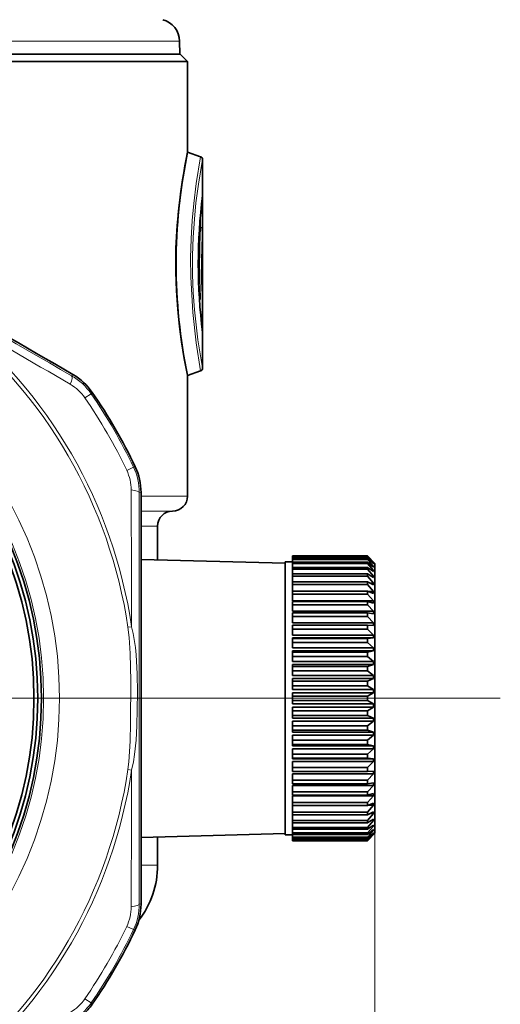
# Model space of a CAD drawing. Extents: x 0 to 210, y 0 to 297.
# Drawn here: x 68 to 79, y 167 to 189 of the extents above; entities that cross this region are included whole.
import ezdxf

# ---------------------------------------------------------------- set-up
doc = ezdxf.new("R2010")
doc.units = 0
doc.linetypes.add('DASHDOT', pattern=[18.5, 12, -3, 0.5, -3])

msp = doc.modelspace()

# ---------------------------------------------------------------- linework, layer by layer
at = {"color": 7, "lineweight": 13}
for p, q in [((71.986, 188.9), (52.785, 188.9)), ((72.499, 184.664), (72.499, 185.472)), ((72.499, 185.472), (72.499, 185.462)), ((72.455, 184.762), (72.455, 185.059)), ((72.454, 184.703), (72.429, 184.71)), ((72.454, 184.762), (72.432, 184.768)), ((72.454, 184.762), (72.455, 184.762)), ((72.454, 184.703), (72.455, 184.702)), ((69.588, 181.453), (69.614, 181.482)), ((69.882, 180.96), (70.02, 181.054)), ((70.02, 181.054), (70.045, 181.084)), ((70.963, 179.421), (70.812, 179.349)), ((71.001, 179.429), (70.963, 179.421)), ((71.131, 178.856), (71.092, 178.848)), ((71.131, 178.777), (72.167, 178.777)), ((71.131, 178.444), (71.833, 178.444)), ((71.131, 178.11), (71.5, 178.11)), ((70.921, 175.871), (70.839, 175.859)), ((70.839, 172.695), (70.921, 172.682)), ((76.333, 171.277), (76.333, 141.416)), ((76.333, 171.277), (76.333, 133.679)), ((71.5, 170.564), (71.131, 170.564)), ((71.131, 169.697), (71.092, 169.706)), ((70.812, 169.204), (70.963, 169.133)), ((71.001, 169.125), (70.963, 169.133)), ((70.02, 167.499), (69.882, 167.594)), ((70.02, 167.499), (70.045, 167.47))]:
    msp.add_line(p, q, dxfattribs=at)
at = {"color": 7, "lineweight": 35}
for p, q in [((71.986, 188.9), (71.991, 188.61)), ((54.493, 188.61), (72, 188.61)), ((68.626, 188.61), (68.672, 188.61)), ((69.396, 188.61), (69.437, 188.61)), ((70.077, 188.61), (70.113, 188.61)), ((70.662, 188.61), (70.692, 188.61)), ((71.146, 188.61), (71.991, 188.61)), ((72, 188.61), (72.167, 188.444)), ((70.698, 188.444), (54.413, 188.444)), ((70.698, 188.444), (72.167, 188.444)), ((72.167, 188.444), (72.167, 186.429)), ((72.167, 186.429), (72.456, 186.323)), ((72.5, 183.212), (72.5, 186.261)), ((72.5, 181.626), (72.5, 183.212)), ((72.5, 182.41), (72.499, 182.419)), ((72.167, 181.458), (72.165, 181.464)), ((72.167, 181.458), (72.456, 181.564)), ((72.167, 181.458), (72.167, 178.777)), ((71.5, 178.11), (71.5, 177.36)), ((74.5, 177.444), (74.5, 177.443)), ((76.167, 177.444), (74.5, 177.444)), ((76.167, 177.443), (74.5, 177.443)), ((74.5, 177.431), (74.5, 177.443)), ((76.167, 177.431), (74.5, 177.431)), ((74.5, 177.431), (74.5, 177.421)), ((76.167, 177.444), (76.167, 177.443)), ((76.333, 177.277), (76.167, 177.444)), ((76.3, 177.308), (76.167, 177.443)), ((76.3, 177.304), (76.167, 177.431)), ((76.167, 177.431), (76.167, 177.421)), ((74.333, 177.286), (71.132, 177.369)), ((74.333, 177.31), (74.333, 171.615)), ((74.5, 177.31), (74.333, 177.31)), ((76.167, 177.421), (74.5, 177.421)), ((74.5, 177.384), (74.5, 177.421)), ((76.167, 177.384), (74.5, 177.384)), ((74.5, 177.384), (74.5, 177.364)), ((76.167, 177.364), (74.5, 177.364)), ((74.5, 177.304), (74.5, 177.364)), ((76.167, 177.304), (74.5, 177.304)), ((74.5, 177.304), (74.5, 177.273)), ((76.167, 177.273), (74.5, 177.273)), ((74.5, 177.19), (74.5, 177.273)), ((76.3, 177.278), (76.167, 177.421)), ((76.3, 177.267), (76.167, 177.384)), ((76.167, 177.384), (76.167, 177.364)), ((76.3, 177.216), (76.167, 177.364)), ((76.3, 177.197), (76.167, 177.304)), ((76.167, 177.304), (76.167, 177.273)), ((76.3, 177.121), (76.167, 177.273)), ((76.3, 177.216), (76.277, 177.216)), ((76.3, 177.278), (76.287, 177.278)), ((76.3, 177.308), (76.296, 177.308)), ((76.3, 177.304), (76.3, 177.308)), ((76.3, 177.267), (76.3, 177.278)), ((76.3, 177.197), (76.3, 177.216)), ((76.333, 177.277), (76.333, 171.644)), ((76.167, 177.19), (74.5, 177.19)), ((74.5, 177.19), (74.5, 177.149)), ((76.167, 177.149), (74.5, 177.149)), ((74.5, 177.044), (74.5, 177.149)), ((76.167, 177.044), (74.5, 177.044)), ((74.5, 177.044), (74.5, 176.994)), ((76.167, 176.994), (74.5, 176.994)), ((74.5, 176.868), (74.5, 176.994)), ((76.3, 177.096), (76.167, 177.19)), ((76.167, 177.19), (76.167, 177.149)), ((76.3, 176.995), (76.167, 177.149)), ((76.3, 176.963), (76.167, 177.044)), ((76.167, 177.044), (76.167, 176.994)), ((76.3, 176.84), (76.167, 176.994)), ((76.3, 176.995), (76.247, 176.995)), ((76.3, 177.121), (76.264, 177.121)), ((76.3, 177.096), (76.3, 177.121)), ((76.3, 176.963), (76.3, 176.995)), ((76.167, 176.868), (74.5, 176.868)), ((74.5, 176.868), (74.5, 176.809)), ((76.167, 176.809), (74.5, 176.809)), ((74.5, 176.663), (74.5, 176.809)), ((76.3, 176.801), (76.167, 176.868)), ((76.167, 176.868), (76.167, 176.809)), ((76.3, 176.656), (76.167, 176.809)), ((76.3, 176.84), (76.223, 176.84)), ((76.3, 176.801), (76.3, 176.84)), ((76.167, 176.663), (74.5, 176.663)), ((74.5, 176.663), (74.5, 176.596)), ((76.167, 176.596), (74.5, 176.596)), ((74.5, 176.447), (74.5, 176.596)), ((76.3, 176.612), (76.167, 176.663)), ((76.167, 176.663), (76.167, 176.596)), ((76.3, 176.447), (76.167, 176.596)), ((76.3, 176.656), (76.185, 176.656)), ((76.3, 176.612), (76.3, 176.656)), ((76.3, 176.447), (74.5, 176.447)), ((76.167, 176.433), (74.5, 176.433)), ((74.5, 176.433), (74.5, 176.358)), ((76.167, 176.358), (74.5, 176.358)), ((74.5, 176.213), (74.5, 176.358)), ((76.3, 176.397), (76.167, 176.433)), ((76.167, 176.433), (76.167, 176.358)), ((76.3, 176.213), (76.167, 176.358)), ((76.3, 176.397), (76.3, 176.447)), ((76.3, 176.213), (74.5, 176.213)), ((76.167, 176.178), (74.5, 176.178)), ((74.5, 176.178), (74.5, 176.097)), ((76.3, 176.158), (76.167, 176.178)), ((76.167, 176.178), (76.167, 176.097)), ((76.3, 176.158), (76.3, 176.213)), ((76.167, 176.097), (74.5, 176.097)), ((74.5, 175.958), (74.5, 176.097)), ((76.3, 175.958), (74.5, 175.958)), ((76.167, 175.903), (74.5, 175.903)), ((74.5, 175.903), (74.5, 175.817)), ((76.3, 175.958), (76.167, 176.097)), ((76.3, 175.899), (76.167, 175.903)), ((76.167, 175.903), (76.167, 175.817)), ((76.3, 175.899), (76.3, 175.958)), ((76.167, 175.817), (74.5, 175.817)), ((74.5, 175.685), (74.5, 175.817)), ((76.3, 175.685), (74.5, 175.685)), ((76.3, 175.685), (76.167, 175.817)), ((76.3, 175.622), (76.3, 175.685)), ((74.5, 175.622), (74.5, 175.61)), ((76.3, 175.622), (74.5, 175.622)), ((76.167, 175.61), (74.5, 175.61)), ((74.5, 175.61), (74.5, 175.519)), ((76.167, 175.519), (74.5, 175.519)), ((74.5, 175.397), (74.5, 175.519)), ((76.3, 175.622), (76.167, 175.61)), ((76.167, 175.61), (76.167, 175.519)), ((76.3, 175.397), (76.167, 175.519)), ((76.3, 175.397), (74.5, 175.397)), ((74.5, 175.331), (74.5, 175.303)), ((76.3, 175.331), (74.5, 175.331)), ((76.167, 175.303), (74.5, 175.303)), ((74.5, 175.303), (74.5, 175.208)), ((76.3, 175.331), (76.167, 175.303)), ((76.167, 175.303), (76.167, 175.208)), ((76.3, 175.331), (76.3, 175.397)), ((71.133, 175.133), (71.133, 173.421)), ((76.167, 175.208), (74.5, 175.208)), ((74.5, 175.096), (74.5, 175.208)), ((76.3, 175.096), (74.5, 175.096)), ((74.5, 175.028), (74.5, 174.984)), ((76.3, 175.028), (74.5, 175.028)), ((76.3, 175.096), (76.167, 175.208)), ((76.3, 175.028), (76.167, 174.984)), ((76.3, 175.028), (76.3, 175.096)), ((76.167, 174.984), (74.5, 174.984)), ((74.5, 174.984), (74.5, 174.886)), ((76.167, 174.886), (74.5, 174.886)), ((74.5, 174.786), (74.5, 174.886)), ((76.167, 174.984), (76.167, 174.886)), ((76.3, 174.786), (76.167, 174.886)), ((76.3, 174.786), (74.5, 174.786)), ((74.5, 174.717), (74.5, 174.658)), ((76.3, 174.717), (74.5, 174.717)), ((76.167, 174.658), (74.5, 174.658)), ((74.5, 174.658), (74.5, 174.558)), ((76.3, 174.717), (76.167, 174.658)), ((76.167, 174.658), (76.167, 174.558)), ((76.3, 174.717), (76.3, 174.786)), ((76.167, 174.558), (74.5, 174.558)), ((74.5, 174.471), (74.5, 174.558)), ((76.3, 174.471), (74.5, 174.471)), ((74.5, 174.4), (74.5, 174.327)), ((76.3, 174.4), (74.5, 174.4)), ((76.3, 174.471), (76.167, 174.558)), ((76.3, 174.4), (76.167, 174.327)), ((76.3, 174.4), (76.3, 174.471)), ((76.167, 174.327), (74.5, 174.327)), ((74.5, 174.327), (74.5, 174.227)), ((76.167, 174.227), (74.5, 174.227)), ((74.5, 174.153), (74.5, 174.227)), ((76.3, 174.153), (74.5, 174.153)), ((76.167, 174.327), (76.167, 174.227)), ((76.3, 174.153), (76.167, 174.227)), ((76.3, 174.083), (76.3, 174.153)), ((74.5, 174.083), (74.5, 173.996)), ((76.3, 174.083), (74.5, 174.083)), ((76.167, 173.996), (74.5, 173.996)), ((74.5, 173.996), (74.5, 173.896)), ((76.3, 174.083), (76.167, 173.996)), ((76.167, 173.996), (76.167, 173.896)), ((76.167, 173.896), (74.5, 173.896)), ((74.5, 173.837), (74.5, 173.896)), ((76.3, 173.837), (74.5, 173.837)), ((74.5, 173.768), (74.5, 173.667)), ((76.3, 173.768), (74.5, 173.768)), ((76.3, 173.837), (76.167, 173.896)), ((76.3, 173.768), (76.167, 173.667)), ((76.3, 173.768), (76.3, 173.837)), ((76.167, 173.667), (74.5, 173.667)), ((74.5, 173.667), (74.5, 173.57)), ((76.167, 173.57), (74.5, 173.57)), ((74.5, 173.526), (74.5, 173.57)), ((76.3, 173.526), (74.5, 173.526)), ((76.167, 173.667), (76.167, 173.57)), ((76.3, 173.526), (76.167, 173.57)), ((76.3, 173.458), (76.3, 173.526)), ((74.5, 173.458), (74.5, 173.346)), ((76.3, 173.458), (74.5, 173.458)), ((76.167, 173.346), (74.5, 173.346)), ((74.5, 173.346), (74.5, 173.251)), ((76.3, 173.458), (76.167, 173.346)), ((76.167, 173.346), (76.167, 173.251)), ((76.167, 173.251), (74.5, 173.251)), ((74.5, 173.223), (74.5, 173.251)), ((76.3, 173.223), (74.5, 173.223)), ((74.5, 173.157), (74.5, 173.035)), ((76.3, 173.157), (74.5, 173.157)), ((76.3, 173.223), (76.167, 173.251)), ((76.3, 173.157), (76.167, 173.035)), ((76.3, 173.157), (76.3, 173.223)), ((76.167, 173.035), (74.5, 173.035)), ((74.5, 173.035), (74.5, 172.943)), ((76.167, 172.943), (74.5, 172.943)), ((74.5, 172.931), (74.5, 172.943)), ((76.3, 172.931), (74.5, 172.931)), ((74.5, 172.868), (74.5, 172.737)), ((76.3, 172.868), (74.5, 172.868)), ((76.167, 173.035), (76.167, 172.943)), ((76.3, 172.931), (76.167, 172.943)), ((76.3, 172.868), (76.167, 172.737)), ((76.3, 172.868), (76.3, 172.931)), ((76.167, 172.737), (74.5, 172.737)), ((74.5, 172.737), (74.5, 172.65)), ((76.167, 172.65), (74.5, 172.65)), ((76.167, 172.737), (76.167, 172.65)), ((76.3, 172.654), (76.167, 172.65)), ((76.3, 172.595), (76.3, 172.654)), ((74.5, 172.595), (74.5, 172.456)), ((76.3, 172.595), (74.5, 172.595)), ((76.167, 172.456), (74.5, 172.456)), ((74.5, 172.456), (74.5, 172.375)), ((76.3, 172.595), (76.167, 172.456)), ((76.167, 172.456), (76.167, 172.375)), ((76.3, 172.395), (76.167, 172.375)), ((76.3, 172.341), (76.3, 172.395)), ((76.167, 172.375), (74.5, 172.375)), ((74.5, 172.195), (74.5, 172.341)), ((76.3, 172.341), (74.5, 172.341)), ((76.167, 172.195), (74.5, 172.195)), ((74.5, 172.195), (74.5, 172.121)), ((76.3, 172.341), (76.167, 172.195)), ((76.167, 172.195), (76.167, 172.121)), ((76.167, 172.121), (74.5, 172.121)), ((74.5, 171.957), (74.5, 172.107)), ((76.3, 172.107), (74.5, 172.107)), ((76.167, 171.957), (74.5, 171.957)), ((74.5, 171.957), (74.5, 171.89)), ((76.3, 172.157), (76.167, 172.121)), ((76.3, 172.107), (76.167, 171.957)), ((76.167, 171.957), (76.167, 171.89)), ((76.3, 172.107), (76.3, 172.157)), ((76.167, 171.89), (74.5, 171.89)), ((74.5, 171.745), (74.5, 171.89)), ((76.167, 171.745), (74.5, 171.745)), ((74.5, 171.745), (74.5, 171.686)), ((76.3, 171.942), (76.167, 171.89)), ((76.3, 171.897), (76.167, 171.745)), ((76.3, 171.752), (76.167, 171.686)), ((76.167, 171.745), (76.167, 171.686)), ((76.3, 171.897), (76.185, 171.897)), ((76.3, 171.897), (76.3, 171.942)), ((76.3, 171.714), (76.3, 171.752)), ((74.333, 171.615), (74.333, 171.243)), ((76.167, 171.686), (74.5, 171.686)), ((74.5, 171.686), (74.5, 171.56)), ((76.167, 171.56), (74.5, 171.56)), ((74.5, 171.56), (74.5, 171.51)), ((76.3, 171.714), (76.167, 171.56)), ((76.167, 171.56), (76.167, 171.51)), ((76.3, 171.558), (76.167, 171.405)), ((76.21, 171.536), (76.167, 171.51)), ((76.3, 171.59), (76.21, 171.536)), ((76.3, 171.714), (76.223, 171.714)), ((76.3, 171.558), (76.247, 171.558)), ((76.3, 171.558), (76.3, 171.59)), ((76.333, 171.644), (76.333, 171.277)), ((76.167, 171.51), (74.5, 171.51)), ((74.5, 171.51), (74.5, 171.405)), ((76.167, 171.405), (74.5, 171.405)), ((74.5, 171.405), (74.5, 171.364)), ((74.5, 171.364), (74.5, 171.281)), ((76.167, 171.364), (74.5, 171.364)), ((76.3, 171.458), (76.167, 171.364)), ((76.3, 171.433), (76.167, 171.281)), ((76.167, 171.405), (76.167, 171.364)), ((76.3, 171.356), (76.167, 171.25)), ((76.3, 171.338), (76.167, 171.19)), ((76.3, 171.433), (76.264, 171.433)), ((76.3, 171.338), (76.277, 171.338)), ((76.3, 171.433), (76.3, 171.458)), ((76.3, 171.338), (76.3, 171.356)), ((74.333, 171.268), (71.132, 171.184)), ((71.5, 171.194), (71.5, 170.564)), ((74.5, 171.243), (74.333, 171.243)), ((76.167, 171.281), (74.5, 171.281)), ((74.5, 171.281), (74.5, 171.25)), ((74.5, 171.25), (74.5, 171.19)), ((76.167, 171.25), (74.5, 171.25)), ((76.167, 171.19), (74.5, 171.19)), ((74.5, 171.19), (74.5, 171.169)), ((74.5, 171.169), (74.5, 171.133)), ((76.167, 171.169), (74.5, 171.169)), ((76.167, 171.133), (74.5, 171.133)), ((74.5, 171.133), (74.5, 171.123)), ((74.5, 171.123), (74.5, 171.111)), ((76.167, 171.123), (74.5, 171.123)), ((76.167, 171.111), (74.5, 171.111)), ((74.5, 171.111), (74.5, 171.11)), ((76.167, 171.11), (74.5, 171.11)), ((76.3, 171.287), (76.167, 171.169)), ((76.167, 171.281), (76.167, 171.25)), ((76.333, 171.277), (76.167, 171.11)), ((76.3, 171.276), (76.167, 171.133)), ((76.3, 171.25), (76.167, 171.123)), ((76.3, 171.246), (76.167, 171.111)), ((76.167, 171.19), (76.167, 171.169)), ((76.167, 171.133), (76.167, 171.123)), ((76.167, 171.111), (76.167, 171.11)), ((76.3, 171.276), (76.287, 171.276)), ((76.3, 171.246), (76.296, 171.246)), ((76.3, 171.276), (76.3, 171.287)), ((76.3, 171.246), (76.3, 171.25))]:
    msp.add_line(p, q, dxfattribs=at)
at = {"color": 7, "linetype": 'DASHDOT', "lineweight": 13}
msp.add_line((79.122, 174.277), (41.211, 174.277), dxfattribs=at)
at = {"color": 7, "lineweight": 35}
msp.add_lwpolyline([(72.165, 181.464), (72.093, 181.836), (72.032, 182.206), (71.986, 182.549), (71.946, 182.931), (71.918, 183.341), (71.903, 183.768), (71.907, 184.291), (71.934, 184.799), (71.983, 185.309), (72.043, 185.753), (72.167, 186.429)], dxfattribs=at)
at = {"color": 7, "lineweight": 13}
for points in [[(72.456, 181.564), (72.355, 182.187), (72.28, 182.859), (72.237, 183.646), (72.234, 184.073), (72.246, 184.497), (72.27, 184.905), (72.305, 185.287), (72.359, 185.728), (72.456, 186.323)], [(72.5, 181.626), (72.396, 182.249), (72.32, 182.922), (72.293, 183.307), (72.279, 183.709), (72.278, 184.126), (72.291, 184.538), (72.317, 184.933), (72.353, 185.299), (72.408, 185.719), (72.5, 186.261)], [(72.499, 184.664), (72.492, 184.711), (72.482, 184.735), (72.466, 184.754), (72.455, 184.762)], [(72.499, 184.664), (72.494, 184.68), (72.481, 184.692), (72.455, 184.702)], [(70.839, 175.859), (70.864, 175.629), (70.886, 175.277), (70.901, 174.665), (70.899, 173.726), (70.888, 173.321), (70.859, 172.863), (70.839, 172.695)], [(70.921, 175.871), (70.958, 175.72), (71.004, 175.408), (71.019, 175.248), (71.042, 174.822), (71.051, 174.403), (71.04, 173.663), (71.022, 173.348), (70.989, 173.026), (70.963, 172.864), (70.921, 172.682)]]:
    msp.add_lwpolyline(points, dxfattribs=at)
for radius in [9.15, 8.796]:
    msp.add_circle((60.167, 174.277), radius, dxfattribs=at)
at = {"color": 7, "lineweight": 35}
for radius in [8.75, 8.667, 8.583]:
    msp.add_circle((60.167, 174.277), radius, dxfattribs=at)
for centre, radius, start, end in [((71.486, 188.891), 0.5, 1, 75), ((84.078, 183.943), 12.168, 168.2149, 191.7575), ((72.433, 186.261), 0.0667, 360, 70), ((84.721, 183.943), 12.316, 172.9179, 187.1124), ((84.823, 183.944), 12.345, 180.5795, 183.3979), ((-1931.309, -3274.756), 3993.655, 59.932116, 59.985542), ((72.433, 181.626), 0.0667, 290.0001, 0.0001), ((68.945, 180.325), 1.337, 34.5674, 59.9309), ((60.167, 174.277), 11.997, 25.4317, 34.5683), ((69.794, 178.855), 1.337, 0.0691, 25.4326), ((-3922.521, 174.125), 3993.655, 0.01446, 0.067883), ((71.833, 178.777), 0.333, 270, 0), ((71.833, 178.11), 0.333, 90, 180), ((-3922.521, 174.429), 3993.655, 359.932117, 359.98554), ((69.5, 170.564), 2, 322.2583, 360), ((69.794, 169.699), 1.337, 334.5674, 359.9309), ((69.794, 169.699), 1.337, 334.5684, 344.4176), ((60.167, 174.277), 11.997, 325.4317, 334.5683), ((60.167, 174.277), 11.997, 325.4317, 334.5683), ((68.944, 168.229), 1.337, 311.6688, 325.4316)]:
    msp.add_arc(centre, radius, start, end, dxfattribs=at)
at = {"color": 7, "lineweight": 13}
for centre, radius, start, end in [((1886.738, 3337.992), 3642.221, 239.928102, 240.071905), ((84.721, 183.943), 12.317, 172.8732, 187.1503), ((72.191, 185.473), 0.308, 347.1522, 359.8182), ((87.046, 183.944), 14.612, 177.0223, 183.1143), ((84.808, 183.943), 12.33, 176.6503, 183.3996), ((60.167, 174.277), 10.789, 8.4336, 51.5664), ((-612.527, -988.727), 1354.295, 59.758671, 59.887379), ((60.167, 174.277), 10.872, 8.4336, 51.5664), ((68.923, 180.3), 1.331, 34.523, 60.0536), ((69.039, 180.38), 1.023, 34.5115, 59.7564), ((60.167, 174.277), 11.792, 25.4779, 34.5221), ((60.167, 174.277), 11.959, 25.4779, 34.5221), ((69.761, 178.849), 1.331, 359.9464, 25.477), ((69.889, 178.909), 1.023, 0.2436, 25.4885), ((-1282.134, 173.214), 1353.057, 0.11253, 0.241355), ((3713.323, 174.277), 3642.234, 179.928097, 180.071903), ((60.167, 174.277), 10.789, 308.4337, 351.5663), ((60.167, 174.277), 10.872, 308.4337, 351.5663), ((-1282.555, 175.343), 1353.478, 359.758577, 359.887362), ((69.889, 169.644), 1.023, 334.5114, 359.7562), ((69.761, 169.705), 1.331, 334.523, 0.0536), ((60.167, 174.277), 11.792, 325.4779, 334.5221), ((60.167, 174.277), 11.959, 325.4779, 334.5221), ((69.039, 168.173), 1.023, 300.2443, 325.4883), ((68.923, 168.253), 1.331, 299.9464, 325.477)]:
    msp.add_arc(centre, radius, start, end, dxfattribs=at)
for centre, major_axis, ratio, start_param, end_param in [((72.477, 184.762), (-0.0172, -0.0644), 0.331728, 4.800775, 5.980757), ((72.478, 184.762), (-0.0179, -0.0642), 0.330844, 4.804411, 5.982225), ((69.421, 181.165), (-0.166, -0.289), 0.22358, 2.047487, 3.136221), ((70.759, 178.848), (0.333, 0), 0.22358, 0.005372, 1.094104), ((70.759, 169.706), (0.333, 0), 0.22358, 5.189081, 6.277813)]:
    msp.add_ellipse(centre, major_axis=major_axis, ratio=ratio, start_param=start_param, end_param=end_param, dxfattribs=at)

doc.saveas('drawing.dxf')
